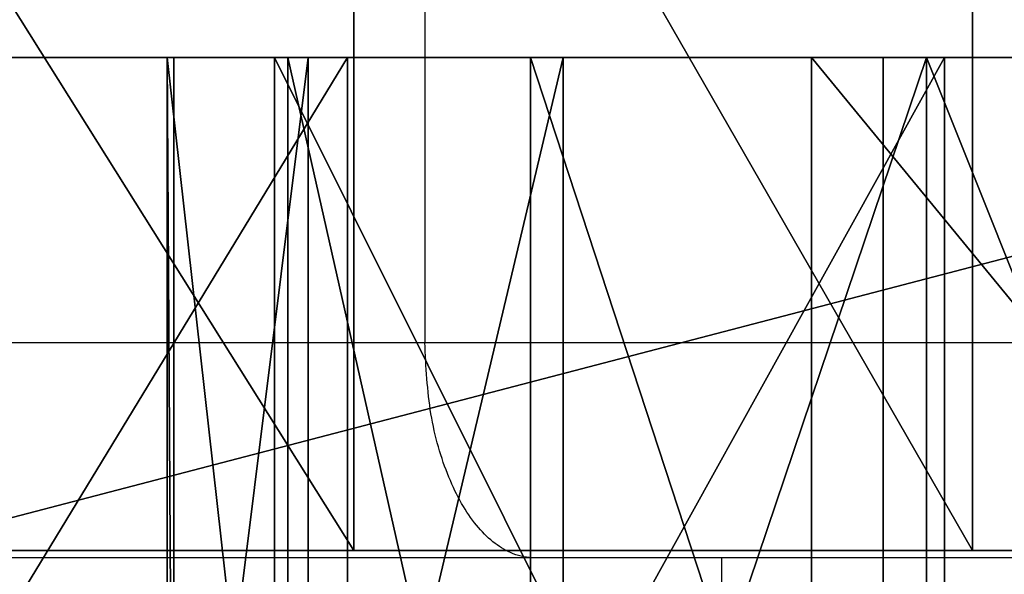
# Model space of a CAD drawing. Units: centimetres. Extents: x -181 to 181, y -172 to 172.
# Drawn here: x -13 to -12, y -20 to -19 of the extents above; entities that cross this region are included whole.
import ezdxf

# ---------------------------------------------------------------- set-up
doc = ezdxf.new("R2010")
doc.units = ezdxf.units.CM
doc.header["$LTSCALE"] = 2.54
doc.layers.get('0').update_dxf_attribs({"true_color": 0xff5454})
doc.layers.add('VP-EQ', color=7, linetype='Continuous', true_color=0x8a3492)

# ---------------------------------------------------------------- blocks, each defined once
blk = doc.blocks.new('Grupuj_12')
at = {"color": 18, "true_color": 0x010101}
mesh = blk.add_polyface(dxfattribs=at)
corners = [(18.61432061720524, 1.127986593019159e-13, 58.26721310231299), (17.67236273913169, 1.500000000000115, 57.96346890535176), (17.67236273913169, 1.150546324879542e-13, 57.96346890535176), (18.61432061720524, 1.500000000000112, 58.26721310231299)]
mesh.append_faces([[corners[k] for k in face] for face in [(0, 1, 2), (1, 0, 3)]], dxfattribs={"vtx0": -1, "color": 18})
mesh = blk.add_polyface(dxfattribs=at)
corners = [(23.70713521805669, 1.500000000000045, 0.1937612963506093), (17.96194586744864, 5.414335646491963e-14, 0.6083342667512871), (17.96194586744864, 1.500000000000054, 0.6083342667512848), (23.70713521805669, 4.511946372076636e-14, 0.1937612963506116)]
mesh.append_faces([[corners[k] for k in face] for face in [(0, 1, 2), (1, 0, 3)]], dxfattribs={"vtx0": -1, "color": 18})
mesh = blk.add_polyface(dxfattribs=at)
corners = [(19.4766894915381, 1.105426861158776e-13, 58.75287255690478), (18.61432061720524, 1.500000000000112, 58.26721310231299), (18.61432061720524, 1.127986593019159e-13, 58.26721310231299), (19.4766894915381, 1.50000000000011, 58.75287255690478)]
mesh.append_faces([[corners[k] for k in face] for face in [(0, 1, 2), (1, 0, 3)]], dxfattribs={"vtx0": -1, "color": 18})
mesh = blk.add_polyface(dxfattribs=at)
corners = [(20.61698886920683, 1.105426861158776e-13, 59.25730915644111), (19.4766894915381, 1.50000000000011, 58.75287255690478), (19.4766894915381, 1.105426861158776e-13, 58.75287255690478), (20.61698886920683, 1.50000000000011, 59.25730915644111)]
mesh.append_faces([[corners[k] for k in face] for face in [(0, 1, 2), (1, 0, 3)]], dxfattribs={"vtx0": -1, "color": 18})
at = {"color": 0}
mesh = blk.add_polyface(dxfattribs=at)
corners = [(35.22406597657425, 2.707167823245982e-14, 0.02733591313007107), (23.70713521805669, 4.511946372076636e-14, 0.1937612963506116), (29.46400311493981, 3.383959779057477e-14), (40.97883551319132, 1.579181230226823e-14, 0.2757287522999349), (17.96194586744864, 5.414335646491963e-14, 0.6083342667512871), (46.71983123550613, 9.023892744153272e-15, 0.7448124745608173), (16.47325785662064, 5.639932965095795e-14, 0.8362714645555903), (53.38195305506227, 0, 1.59949671718488), (15.06260735656567, 5.865530283699628e-14, 1.363730018776232), (13.7895779752984, 6.316724920907291e-14, 2.168430928528533), (54.06132636749776, 0, 1.804659982739924), (54.603018356879, 0, 2.263146462173003), (12.707940426147, 6.542322239511122e-14, 3.2163849217895), (54.91761952834189, 0, 2.899280226484359), (54.9532030814619, 0, 3.608063602368785), (11.86338133931508, 6.767919558114955e-14, 4.463328107574458), (54.70389573848652, 2.255973186038318e-15, 4.272507664665469), (54.26749741766162, 4.511946372076636e-15, 4.878496313173856), (11.29157353211149, 6.993516876718786e-14, 5.856591611491394), (53.76103254838157, 4.511946372076636e-15, 5.427275934447243), (53.19193209430072, 4.511946372076636e-15, 5.910794713508388), (11.01666924652872, 7.219114195322618e-14, 7.337326224274561), (52.94971090449019, 4.511946372076636e-15, 6.21189258995482), (52.86459162736729, 4.511946372076636e-15, 6.588835217758926), (52.95392144173033, 4.511946372076636e-15, 6.964802264532506), (53.11277672856882, 6.767919558114954e-15, 7.67262813344004), (11.0261608198224, 7.670308832530281e-14, 11.2554181401356), (53.16723559773232, 6.767919558114954e-15, 8.396013711413971), (53.11614515993497, 9.023892744153272e-15, 9.119644991844082), (53.11839345664844, 9.023892744153272e-15, 9.40644870522305), (53.22192314279355, 9.023892744153272e-15, 9.673923991806273), (53.41335398965369, 9.023892744153272e-15, 9.887502211005918), (55.52703960612336, 6.767919558114954e-15, 11.75277776454953), (11.24608268563342, 7.895906151134114e-14, 15.16734461235327), (57.38647627478318, 6.767919558114954e-15, 13.87160174288318), (58.96149684498676, 4.511946372076636e-15, 16.20959874445392), (11.67579994327312, 8.572698106945608e-14, 19.06181215356937), (60.22654847935433, 6.767919558114954e-15, 18.72883754581877), (61.16110721819819, 9.023892744153272e-15, 21.3884464906768), (12.31407202586194, 8.798295425549441e-14, 22.9275776792689), (61.7500109563831, 9.023892744153272e-15, 24.14527658393066), (13.15905628176844, 9.023892744153272e-14, 26.75348096586271), (61.98370543046713, 1.353583911622991e-14, 26.95460153286428), (13.46514605058698, 9.249490062757104e-14, 27.76298017773556), (61.85839922527396, 1.579181230226823e-14, 29.7708433781003), (13.55835718915423, 9.475087381360937e-14, 28.81373766117035), (13.4347511400539, 9.475087381360937e-14, 29.86135455201027), (61.37612528509944, 2.030375867434486e-14, 32.54831194183721), (13.09955077180652, 9.700684699964768e-14, 30.8615646891685), (12.56691969100045, 9.700684699964768e-14, 31.77210504363206), (11.85936377113674, 9.700684699964768e-14, 32.5545015068226), (60.54470793160573, 2.48157050464215e-14, 35.24194609669711), (10.38467558783123, 9.9262820185686e-14, 33.72572310246199), (9.057311310448641, 1.060307397438009e-13, 35.06160084357513), (7.895541690998975, 1.082867129298393e-13, 36.54374679300006), (59.37763592349888, 2.707167823245982e-14, 37.80804482897764), (6.915358123081876, 1.127986593019159e-13, 38.15175967766805), (57.89384361744573, 3.158362460453646e-14, 40.20497623567572), (6.130252525380731, 1.150546324879542e-13, 39.86350570571406), (5.912372804711235, 1.150546324879542e-13, 40.47056778489109), (56.11740378063372, 3.835154416265141e-14, 42.39385295264852), (5.492051532872433, 1.150546324879542e-13, 40.95977731984881), (4.924731045029806, 1.173106056739926e-13, 41.26660529238025), (4.589535756027104, 1.173106056739926e-13, 41.49667929979515), (4.262534470425056, 1.195665788600309e-13, 41.73825763051246), (3.944121851474321, 1.195665788600309e-13, 41.99104871965623), (3.634682196621944, 1.195665788600309e-13, 42.25474746948717), (3.334588973696458, 1.218225520460692e-13, 42.52903561763024), (54.07713703872574, 4.286349053472804e-14, 44.33916305589233), (3.044204370163377, 1.218225520460692e-13, 42.81358212119071), (2.763878855995203, 1.218225520460692e-13, 43.10804355629539), (2.493950760683362, 1.240785252321075e-13, 43.41206453257642), (2.234745864902821, 1.240785252321075e-13, 43.72527812209795), (1.986577007321973, 1.240785252321075e-13, 44.04730630220735), (1.749743707032481, 1.263344984181458e-13, 44.37776041177711), (51.80614429545199, 4.9631410092843e-14, 46.0093462003158), (1.524531802054777, 1.263344984181458e-13, 44.71624162028635), (0.8257773603073479, 1.285904716041841e-13, 46.01490667282891), (49.34126970977622, 5.414335646491963e-14, 47.3773056488405), (0.3319935908711035, 1.308464447902224e-13, 47.40449879917334), (46.72250294319304, 5.865530283699628e-14, 48.42084788476467), (0.05459668249023188, 1.308464447902224e-13, 48.85289088827695), (43.99233037498415, 6.542322239511122e-14, 49.12304267520246), (35.58102370394002, 7.895906151134114e-14, 49.09632550718536), (38.37603187026025, 7.44471151392645e-14, 49.46354359786361), (41.19504581119512, 7.219114195322618e-14, 49.47249774399667), (35.20359114406467, 7.895906151134114e-14, 49.10708486220785), (0, 1.353583911622991e-13, 50.32659638491395), (34.87838452813517, 7.895906151134114e-14, 49.29894876691703), (34.68644007290646, 7.895906151134114e-14, 49.62410784657114), (34.59527009556894, 8.121503469737945e-14, 50.86766202267113), (0.1694658085267478, 1.353583911622991e-13, 51.79154349259311), (34.35633795937155, 8.121503469737945e-14, 52.09144729303338), (0.5590760901533754, 1.353583911622991e-13, 53.21386290714383), (33.97305911804021, 8.347100788341777e-14, 53.27797006291652), (1.159823127763545, 1.353583911622991e-13, 54.56067086871807), (33.45091241241863, 8.572698106945608e-14, 54.4102693923661), (32.79736175229956, 8.798295425549441e-14, 55.47215944708992), (1.95781776178301, 1.353583911622991e-13, 55.80082942819071), (32.02174942236967, 9.023892744153272e-14, 56.44846086946119), (2.934610504961096, 1.353583911622991e-13, 56.90566635074162), (31.13516253742337, 9.249490062757104e-14, 57.32521776227966), (4.067618091078246, 1.331024179762608e-13, 57.84963801258223), (16.68873050518993, 1.173106056739926e-13, 57.85386594187332), (30.15027455582291, 9.475087381360937e-14, 58.08989718358141), (17.67236273913169, 1.150546324879542e-13, 57.96346890535176), (18.61432061720524, 1.127986593019159e-13, 58.26721310231299), (29.08116411671601, 9.700684699964768e-14, 58.73156830078722), (19.4766894915381, 1.105426861158776e-13, 58.75287255690478), (27.94311379067163, 9.700684699964768e-14, 59.24105864324105), (20.61698886920683, 1.105426861158776e-13, 59.25730915644111), (26.75239162052477, 1.015187933717243e-13, 59.6110852195625), (21.80934086996887, 1.105426861158776e-13, 59.62204969427889), (25.52601857523015, 1.037747665577626e-13, 59.83635862553461), (23.03670122699447, 1.082867129298393e-13, 59.84188032832569), (24.28152524089281, 1.060307397438009e-13, 59.91365865434045), (5.3306455958532, 1.353583911622991e-13, 58.61091996477805), (15.70301599338491, 1.195665788600309e-13, 57.94281582927881), (14.7548950952696, 1.195665788600309e-13, 58.2267382549685), (13.88253052579067, 1.240785252321075e-13, 58.69420508712918), (6.694492058711517, 1.331024179762608e-13, 59.1719115104416), (12.5080170084604, 1.263344984181458e-13, 59.2285282844859), (8.127625603553136, 1.308464447902224e-13, 59.51964262956498), (11.06838295949118, 1.285904716041841e-13, 59.54828208603577), (9.596912449852644, 1.308464447902224e-13, 59.64607384346563)]
mesh.append_faces([[corners[k] for k in face] for face in [(0, 1, 2), (84, 82, 85), (114, 113, 115), (122, 123, 124)]], dxfattribs={"vtx0": -1, "color": 0})
mesh.append_faces([[corners[k] for k in face] for face in [(1, 3, 4), (4, 5, 6), (6, 7, 8), (8, 7, 9), (9, 11, 12), (12, 14, 15), (15, 17, 18), (18, 20, 21), (21, 25, 26), (26, 32, 33), (33, 35, 36), (36, 38, 39), (39, 40, 41), (41, 42, 43), (43, 44, 45), (45, 44, 46), (46, 47, 48), (48, 47, 49), (49, 47, 50), (50, 51, 52), (52, 51, 53), (53, 51, 54), (54, 55, 56), (56, 57, 58), (58, 57, 59), (59, 60, 61), (61, 60, 62), (62, 60, 63), (63, 60, 64), (64, 60, 65), (65, 60, 66), (66, 60, 67), (67, 68, 69), (69, 68, 70), (70, 68, 71), (71, 68, 72), (72, 68, 73), (73, 68, 74), (74, 75, 76), (76, 75, 77), (77, 78, 79), (79, 80, 81), (83, 82, 84), (81, 86, 87), (86, 81, 83), (87, 90, 91), (91, 92, 93), (93, 94, 95), (95, 97, 98), (98, 99, 100), (100, 101, 102), (103, 104, 105), (105, 104, 106), (106, 107, 108), (108, 109, 110), (110, 111, 112), (112, 113, 114), (116, 119, 120), (120, 121, 122)]], dxfattribs={"vtx0": -1, "vtx1": -1, "color": 0})
mesh.append_faces([[corners[k] for k in face] for face in [(81, 82, 83), (102, 101, 103)]], dxfattribs={"vtx0": -1, "vtx1": -1, "vtx2": -1, "color": 0})
mesh.append_faces([[corners[k] for k in face] for face in [(1, 0, 3), (4, 3, 5), (6, 5, 7), (9, 7, 10), (9, 10, 11), (12, 11, 13), (12, 13, 14), (15, 14, 16), (15, 16, 17), (18, 17, 19), (18, 19, 20), (21, 20, 22), (21, 22, 23), (21, 23, 24), (21, 24, 25), (26, 25, 27), (26, 27, 28), (26, 28, 29), (26, 29, 30), (26, 30, 31), (26, 31, 32), (33, 32, 34), (33, 34, 35), (36, 35, 37), (36, 37, 38), (39, 38, 40), (41, 40, 42), (43, 42, 44), (46, 44, 47), (50, 47, 51), (54, 51, 55), (56, 55, 57), (59, 57, 60), (67, 60, 68), (74, 68, 75), (77, 75, 78), (79, 78, 80), (81, 80, 82), (87, 86, 88), (87, 88, 89), (87, 89, 90), (91, 90, 92), (93, 92, 94), (95, 94, 96), (95, 96, 97), (98, 97, 99), (100, 99, 101), (103, 101, 104), (106, 104, 107), (108, 107, 109), (110, 109, 111), (112, 111, 113), (103, 116, 102), (116, 103, 117), (116, 117, 118), (116, 118, 119), (120, 119, 121), (122, 121, 123)]], dxfattribs={"vtx0": -1, "vtx2": -1, "color": 0})
blk = doc.blocks.new('korpus')
at = {"color": 114, "true_color": 0x01b14b}
blk.add_blockref('Grupuj_12', (0, 0), dxfattribs=at)
blk = doc.blocks.new('Grupuj_11')
at = {"color": 0}
mesh = blk.add_polyface(dxfattribs=at)
corners = [(-30.64526359960549, 1.500000000000004, 0.372568794676445), (-27.7698920590346, 1.500000000000004, 0.3248464906995828), (-29.20997690206033, 1.500000000000004, 0.2041583458940858), (-26.38265702342094, 1.5, 0.7298019689625432), (-32.01829627306091, 1.500000000000009, 0.823336208131463), (-25.10380412053457, 1.500000000000004, 1.402814031401357), (-33.27411113104802, 1.500000000000009, 1.538415942054828), (-23.98452703681643, 1.500000000000004, 2.316941371148142), (-34.1060548578035, 1.500000000000013, 2.002099080119547), (-35.0187912044718, 1.500000000000022, 2.274210782337489), (-35.96882606773208, 1.500000000000027, 2.341784265327793), (-23.06963148833848, 1.500000000000004, 3.435590609642672), (-48.7985255609958, 1.500000000000049, 3.231432263748586), (-45.68976861249767, 1.50000000000004, 4.00383530010226), (-49.47241544355406, 1.500000000000049, 4.509822818154666), (-46.39356744174948, 1.50000000000004, 4.219740954942852), (-46.99310804565044, 1.500000000000045, 4.646940098343775), (-49.87832321335851, 1.500000000000049, 5.896779510276473), (-47.4994450275681, 1.500000000000049, 5.273490021605022), (-47.85496720424662, 1.500000000000049, 5.996363404353287), (-50, 1.500000000000045, 7.336781157151127), (-48.04213063590651, 1.500000000000054, 6.779888640351115), (-48.05169937556789, 1.500000000000049, 7.585401138589008), (-49.83257496708411, 1.50000000000004, 8.772183136306168), (-47.88320123498656, 1.500000000000049, 8.373151303436199), (-47.5449510857098, 1.500000000000049, 9.104266056474623), (-49.38275029640052, 1.50000000000004, 10.14552495430107), (-47.05364054541616, 1.500000000000049, 9.742667104870163), (-46.48207182685545, 1.500000000000049, 10.14146976198013), (-45.81720825031729, 1.500000000000049, 10.35049316724378), (-48.66853289327238, 1.50000000000004, 11.40183044441006), (-45.12026179659572, 1.500000000000049, 10.35049316724378), (-32.12322735366145, 1.500000000000045, 10.55386062376854), (-31.42628089993988, 1.500000000000045, 10.55386062376854), (-44.26106696259938, 1.500000000000036, 4.270460608559898), (-31.99578771584182, 1.500000000000036, 4.207202756627034), (-44.95380553899323, 1.50000000000004, 4.021339536339504), (-32.69958654509363, 1.500000000000036, 4.423108411467616), (-43.68251390194371, 1.500000000000036, 4.725679676541839), (-33.2991271489946, 1.50000000000004, 4.85030755486854), (-43.22306544577679, 1.500000000000036, 5.37033975664567), (-33.80546413091226, 1.500000000000045, 5.476857478129787), (-42.9152053833927, 1.500000000000031, 6.099655658530811), (-34.16098630759078, 1.500000000000045, 6.199730860878053), (-42.77374294571506, 1.500000000000036, 6.878544534738409), (-34.34814973925067, 1.500000000000049, 6.983256096875881), (-42.80548300990255, 1.50000000000004, 7.669538890646857), (-34.35771847891205, 1.500000000000045, 7.788768595113774), (-43.0088987590746, 1.500000000000045, 8.434588912372506), (-34.18922033833071, 1.500000000000045, 8.576518759960964), (-43.37420512796605, 1.500000000000049, 9.136892806424799), (-33.85097018905396, 1.500000000000045, 9.307633512999388), (-43.88382950149686, 1.500000000000049, 9.742667104870163), (-33.35965964876031, 1.500000000000045, 9.946034561394928), (-44.45539822005757, 1.500000000000049, 10.14146976198013), (-32.7880909301996, 1.500000000000045, 10.3448372185049), (-44.09826499029968, 1.500000000000049, 0.120688144805497), (-41.22289344972879, 1.500000000000049, 0.1684104487823593), (-42.65818014727395, 1.500000000000049), (-45.48550002591333, 1.500000000000049, 0.5256436230684576), (-39.84986077627336, 1.500000000000045, 0.6191778622373864), (-46.76435292879971, 1.500000000000049, 1.198655685507272), (-38.59404591828621, 1.50000000000004, 1.334257596160742), (-47.88363001251785, 1.500000000000049, 2.112783025254065), (-37.80008540169901, 1.500000000000036, 1.860336596990414), (-36.91088797937558, 1.500000000000036, 2.201599488536948), (-31.25982464233735, 1.500000000000036, 4.224706992864268), (-22.39574160578022, 1.500000000000004, 4.713981164048752), (-30.5670860659435, 1.500000000000031, 4.473828065084673), (-29.98853300528786, 1.500000000000031, 4.929047133066605), (-21.98983383597577, 1.500000000000004, 6.100937856170567), (-29.52908454912095, 1.500000000000036, 5.573707213170453), (-29.22122448673689, 1.500000000000031, 6.303023115055576), (-21.86815704933427, 1.500000000000009, 7.540939503045212), (-29.07976204905921, 1.500000000000036, 7.081911991263183), (-29.11150211324667, 1.500000000000036, 7.872906347171631), (-22.03558208225016, 1.500000000000013, 8.976341482200255), (-29.31491786241876, 1.50000000000004, 8.63795636889728), (-29.6802242313102, 1.500000000000045, 9.340260262949556), (-22.48540675293376, 1.500000000000013, 10.34968330019515), (-30.18984860484101, 1.500000000000045, 9.946034561394928), (-30.76141732340172, 1.500000000000045, 10.3448372185049), (-23.19962415606189, 1.500000000000013, 11.60598879030416), (-47.71851355317268, 1.500000000000036, 12.49080851436631), (-35.90202987789286, 1.500000000000027, 12.29851493361759), (-36.77779456937067, 1.500000000000027, 12.35128226820789), (-37.62498171509917, 1.500000000000031, 12.57936586374106), (-46.57072244524771, 1.500000000000036, 13.36886634616182), (-38.40886457543903, 1.500000000000031, 12.9734164286491), (-39.64129544977152, 1.500000000000031, 13.72808464939323), (-45.27110672881988, 1.500000000000031, 14.00085445761877), (-40.99929320607039, 1.500000000000027, 14.22230330272023), (-43.87169124531588, 1.500000000000031, 14.36147376927356), (-42.42849591485439, 1.500000000000031, 14.43628835036063), (-24.14964349616159, 1.500000000000018, 12.6949668602604), (-35.03358579207146, 1.500000000000027, 12.42322682655794), (-34.20806038703268, 1.500000000000027, 12.72030592726102), (-25.29743460408656, 1.500000000000018, 13.5730246920559), (-33.45929247389525, 1.500000000000022, 13.17757477454319), (-32.22686159956275, 1.500000000000022, 13.93224299528732), (-26.59705032051439, 1.500000000000018, 14.20501280351285), (-30.86886384326385, 1.500000000000022, 14.42646164861432), (-27.9964658040184, 1.500000000000022, 14.56563211516766), (-29.43966113447988, 1.500000000000022, 14.64044669625471)]
mesh.append_faces([[corners[k] for k in face] for face in [(0, 1, 2), (56, 57, 58), (91, 92, 93), (102, 101, 103)]], dxfattribs={"vtx0": -1, "color": 0})
mesh.append_faces([[corners[k] for k in face] for face in [(1, 0, 3), (3, 4, 5), (5, 6, 7), (7, 10, 11), (13, 14, 15), (15, 14, 16), (16, 17, 18), (18, 17, 19), (19, 20, 21), (21, 20, 22), (22, 23, 24), (24, 23, 25), (25, 26, 27), (27, 26, 28), (28, 26, 29), (29, 30, 31), (32, 30, 33), (34, 35, 36), (35, 34, 37), (37, 38, 39), (39, 40, 41), (41, 42, 43), (43, 44, 45), (45, 46, 47), (47, 48, 49), (49, 50, 51), (51, 52, 53), (53, 54, 55), (55, 31, 32), (57, 59, 60), (60, 61, 62), (62, 63, 64), (64, 63, 65), (65, 12, 10), (11, 66, 67), (66, 11, 35), (67, 69, 70), (70, 72, 73), (73, 75, 76), (76, 78, 79), (79, 33, 82), (84, 83, 85), (85, 83, 86), (86, 87, 88), (88, 87, 89), (89, 90, 91), (94, 96, 97), (97, 99, 100), (100, 101, 102)]], dxfattribs={"vtx0": -1, "vtx1": -1, "color": 0})
mesh.append_faces([[corners[k] for k in face] for face in [(11, 10, 12), (11, 12, 13), (31, 30, 32), (35, 11, 13), (82, 33, 30), (82, 83, 84)]], dxfattribs={"vtx0": -1, "vtx1": -1, "vtx2": -1, "color": 0})
mesh.append_faces([[corners[k] for k in face] for face in [(3, 0, 4), (5, 4, 6), (7, 6, 8), (7, 8, 9), (7, 9, 10), (13, 12, 14), (16, 14, 17), (19, 17, 20), (22, 20, 23), (25, 23, 26), (29, 26, 30), (37, 34, 38), (39, 38, 40), (41, 40, 42), (43, 42, 44), (45, 44, 46), (47, 46, 48), (49, 48, 50), (51, 50, 52), (53, 52, 54), (55, 54, 31), (57, 56, 59), (60, 59, 61), (62, 61, 63), (65, 63, 12), (35, 13, 36), (67, 66, 68), (67, 68, 69), (70, 69, 71), (70, 71, 72), (73, 72, 74), (73, 74, 75), (76, 75, 77), (76, 77, 78), (79, 78, 80), (79, 80, 81), (79, 81, 33), (82, 30, 83), (86, 83, 87), (89, 87, 90), (91, 90, 92), (84, 94, 82), (94, 84, 95), (94, 95, 96), (97, 96, 98), (97, 98, 99), (100, 99, 101)]], dxfattribs={"vtx0": -1, "vtx2": -1, "color": 0})
at = {"color": 18, "true_color": 0x010101}
mesh = blk.add_polyface(dxfattribs=at)
corners = [(-34.20806038703268, 2.707167823245982e-14, 12.72030592726102), (-35.03358579207146, 1.500000000000027, 12.42322682655794), (-35.03358579207146, 2.707167823245982e-14, 12.42322682655794), (-34.20806038703268, 1.500000000000027, 12.72030592726102)]
mesh.append_faces([[corners[k] for k in face] for face in [(0, 1, 2), (1, 0, 3)]], dxfattribs={"vtx0": -1, "color": 18})
mesh = blk.add_polyface(dxfattribs=at)
corners = [(-34.1060548578035, 1.500000000000013, 2.002099080119547), (-35.0187912044718, 2.255973186038318e-14, 2.274210782337489), (-35.0187912044718, 1.500000000000022, 2.274210782337489), (-34.1060548578035, 1.353583911622991e-14, 2.002099080119547)]
mesh.append_faces([[corners[k] for k in face] for face in [(0, 1, 2), (1, 0, 3)]], dxfattribs={"vtx0": -1, "color": 18})
mesh = blk.add_polyface(dxfattribs=at)
corners = [(-34.35771847891205, 1.500000000000045, 7.788768595113774), (-34.18922033833071, 4.511946372076636e-14, 8.576518759960964), (-34.35771847891205, 4.511946372076636e-14, 7.788768595113774), (-34.18922033833071, 1.500000000000045, 8.576518759960964)]
mesh.append_faces([[corners[k] for k in face] for face in [(0, 1, 2), (1, 0, 3)]], dxfattribs={"vtx0": -1, "color": 18})
mesh = blk.add_polyface(dxfattribs=at)
corners = [(-34.34814973925067, 4.9631410092843e-14, 6.983256096875881), (-34.35771847891205, 1.500000000000045, 7.788768595113774), (-34.35771847891205, 4.511946372076636e-14, 7.788768595113774), (-34.34814973925067, 1.500000000000049, 6.983256096875881)]
mesh.append_faces([[corners[k] for k in face] for face in [(0, 1, 2), (1, 0, 3)]], dxfattribs={"vtx0": -1, "color": 18})
mesh = blk.add_polyface(dxfattribs=at)
corners = [(-34.16098630759078, 1.500000000000045, 6.199730860878053), (-34.34814973925067, 4.9631410092843e-14, 6.983256096875881), (-34.16098630759078, 4.511946372076636e-14, 6.199730860878053), (-34.34814973925067, 1.500000000000049, 6.983256096875881)]
mesh.append_faces([[corners[k] for k in face] for face in [(0, 1, 2), (1, 0, 3)]], dxfattribs={"vtx0": -1, "color": 18})
mesh = blk.add_polyface(dxfattribs=at)
corners = [(-33.45929247389525, 2.255973186038318e-14, 13.17757477454319), (-34.20806038703268, 1.500000000000027, 12.72030592726102), (-34.20806038703268, 2.707167823245982e-14, 12.72030592726102), (-33.45929247389525, 1.500000000000022, 13.17757477454319)]
mesh.append_faces([[corners[k] for k in face] for face in [(0, 1, 2), (1, 0, 3)]], dxfattribs={"vtx0": -1, "color": 18})
mesh = blk.add_polyface(dxfattribs=at)
corners = [(-34.18922033833071, 1.500000000000045, 8.576518759960964), (-33.85097018905396, 4.511946372076636e-14, 9.307633512999388), (-34.18922033833071, 4.511946372076636e-14, 8.576518759960964), (-33.85097018905396, 1.500000000000045, 9.307633512999388)]
mesh.append_faces([[corners[k] for k in face] for face in [(0, 1, 2), (1, 0, 3)]], dxfattribs={"vtx0": -1, "color": 18})
mesh = blk.add_polyface(dxfattribs=at)
corners = [(-33.80546413091226, 1.500000000000045, 5.476857478129787), (-34.16098630759078, 4.511946372076636e-14, 6.199730860878053), (-33.80546413091226, 4.511946372076636e-14, 5.476857478129787), (-34.16098630759078, 1.500000000000045, 6.199730860878053)]
mesh.append_faces([[corners[k] for k in face] for face in [(0, 1, 2), (1, 0, 3)]], dxfattribs={"vtx0": -1, "color": 18})
mesh = blk.add_polyface(dxfattribs=at)
corners = [(-33.27411113104802, 1.500000000000009, 1.538415942054828), (-34.1060548578035, 1.353583911622991e-14, 2.002099080119547), (-34.1060548578035, 1.500000000000013, 2.002099080119547), (-33.27411113104802, 9.023892744153272e-15, 1.538415942054828)]
mesh.append_faces([[corners[k] for k in face] for face in [(0, 1, 2), (1, 0, 3)]], dxfattribs={"vtx0": -1, "color": 18})
mesh = blk.add_polyface(dxfattribs=at)
corners = [(-33.85097018905396, 1.500000000000045, 9.307633512999388), (-33.35965964876031, 4.511946372076636e-14, 9.946034561394928), (-33.85097018905396, 4.511946372076636e-14, 9.307633512999388), (-33.35965964876031, 1.500000000000045, 9.946034561394928)]
mesh.append_faces([[corners[k] for k in face] for face in [(0, 1, 2), (1, 0, 3)]], dxfattribs={"vtx0": -1, "color": 18})
mesh = blk.add_polyface(dxfattribs=at)
corners = [(-33.2991271489946, 1.50000000000004, 4.85030755486854), (-33.80546413091226, 4.511946372076636e-14, 5.476857478129787), (-33.2991271489946, 4.060751734868972e-14, 4.85030755486854), (-33.80546413091226, 1.500000000000045, 5.476857478129787)]
mesh.append_faces([[corners[k] for k in face] for face in [(0, 1, 2), (1, 0, 3)]], dxfattribs={"vtx0": -1, "color": 18})
mesh = blk.add_polyface(dxfattribs=at)
corners = [(-32.22686159956275, 2.255973186038318e-14, 13.93224299528732), (-33.45929247389525, 1.500000000000022, 13.17757477454319), (-33.45929247389525, 2.255973186038318e-14, 13.17757477454319), (-32.22686159956275, 1.500000000000022, 13.93224299528732)]
mesh.append_faces([[corners[k] for k in face] for face in [(0, 1, 2), (1, 0, 3)]], dxfattribs={"vtx0": -1, "color": 18})
mesh = blk.add_polyface(dxfattribs=at)
corners = [(-32.7880909301996, 1.500000000000045, 10.3448372185049), (-33.35965964876031, 4.511946372076636e-14, 9.946034561394928), (-33.35965964876031, 1.500000000000045, 9.946034561394928), (-32.7880909301996, 4.511946372076636e-14, 10.3448372185049)]
mesh.append_faces([[corners[k] for k in face] for face in [(0, 1, 2), (1, 0, 3)]], dxfattribs={"vtx0": -1, "color": 18})
mesh = blk.add_polyface(dxfattribs=at)
corners = [(-32.69958654509363, 3.609557097661309e-14, 4.423108411467616), (-33.2991271489946, 1.50000000000004, 4.85030755486854), (-33.2991271489946, 4.060751734868972e-14, 4.85030755486854), (-32.69958654509363, 1.500000000000036, 4.423108411467616)]
mesh.append_faces([[corners[k] for k in face] for face in [(0, 1, 2), (1, 0, 3)]], dxfattribs={"vtx0": -1, "color": 18})
mesh = blk.add_polyface(dxfattribs=at)
corners = [(-32.01829627306091, 1.500000000000009, 0.823336208131463), (-33.27411113104802, 9.023892744153272e-15, 1.538415942054828), (-33.27411113104802, 1.500000000000009, 1.538415942054828), (-32.01829627306091, 9.023892744153272e-15, 0.823336208131463)]
mesh.append_faces([[corners[k] for k in face] for face in [(0, 1, 2), (1, 0, 3)]], dxfattribs={"vtx0": -1, "color": 18})
blk = doc.blocks.new('oczy')
at = {"color": 7, "true_color": 0xf4f2f2}
blk.add_blockref('Grupuj_11', (50, 0, -0.1789649958815681), dxfattribs=at)
blk = doc.blocks.new('Grupuj_5')
at = {"color": 0}
for name, p in [('korpus', (0, 0.8131071158267201)), ('oczy', (2.711886750182274, 0, 42.600818914608))]:
    blk.add_blockref(name, p, dxfattribs=at)
blk = doc.blocks.new('Grupuj_17')
at = {"color": 0}
blk.add_blockref('Grupuj_5', (0, 1.215596436367126, 18.8580918086612), dxfattribs=at)
blk = doc.blocks.new('0615-1')
at = {"color": 8, "linetype": 'Continuous', "lineweight": 25}
blk.add_line((-31.58302582368586, 20.37621825654462), (-31.58302582368586, 20.45621841866925), dxfattribs=at)
at = {"color": 7, "linetype": 'Continuous', "lineweight": 25}
for p, q in [((-34.60648439392779, 20.37621825654462), (-31.53090811834071, 20.37621825654462)), ((-31.53090811834071, 20.37621825654462), (-30.61589724883769, 20.37621825654462)), ((-31.50026745662425, 20.31621843297437), (-34.6664600031111, 20.31621843297437)), ((-31.50026745662425, 20.13621836621716), (-31.50026745662425, 20.31621843297437)), ((-30.64479715690349, 20.31621843297437), (-31.50026745662425, 20.31621843297437))]:
    blk.add_line(p, q, dxfattribs=at)
blk.add_open_spline([(-31.53090811834071, 20.37621825654462), (-31.53064853372652, 20.37621408996034), (-31.52839106837258, 20.3761778554567), (-31.52270834803806, 20.3747775039965), (-31.51433649429914, 20.36807157057051), (-31.50656375474047, 20.35441576584399), (-31.50128306251025, 20.33645813966286), (-31.50060599298746, 20.32296502315195), (-31.50026745662425, 20.31621843297437)], degree=3, knots=[0, 0, 0, 0, 0.01625210332683213, 0.1413356500504595, 0.3560129101343108, 0.5706827229458677, 0.7853403457905825, 1, 1, 1, 1], dxfattribs=at)
blk = doc.blocks.new('0615-1 2d')
at = {"layer": 'VP-EQ', "color": 0, "xscale": 5, "yscale": 5, "zscale": 5, "rotation": 180}
blk.add_blockref('0615-1', (11.27591396047009, 253.9860818461594), dxfattribs=at)

msp = doc.modelspace()

# ---------------------------------------------------------------- block references
at = {"color": 0}
msp.add_blockref('Grupuj_17', (-31.07830724422298, -21.54329809042837), dxfattribs=at)
at = {"layer": 'VP-EQ', "color": 0}
msp.add_blockref('0615-1 2d', (-181.142128261492, -171.630077547814), dxfattribs=at)

doc.saveas('drawing.dxf')
